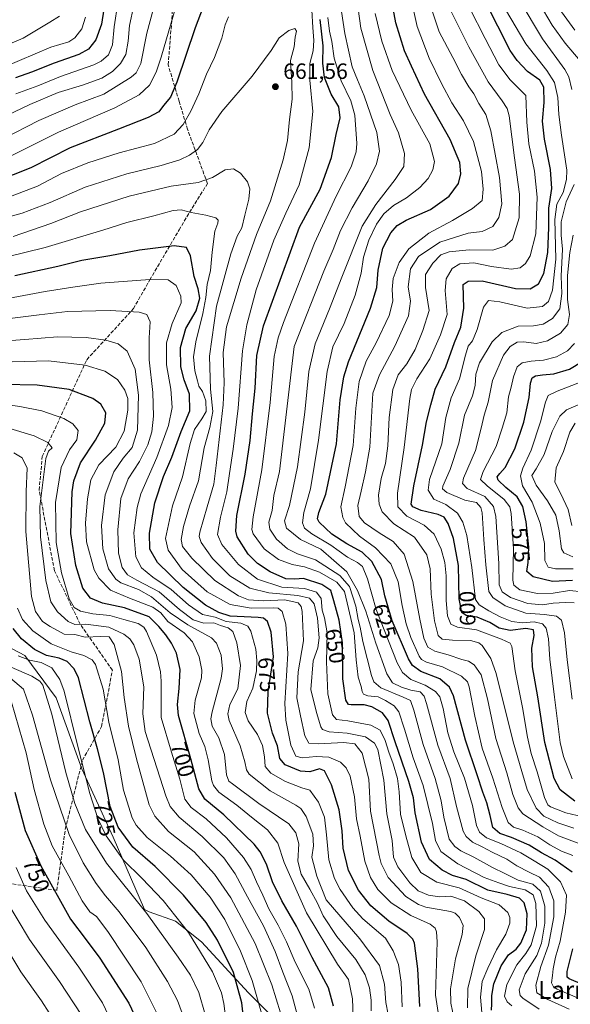
# Model space of a CAD drawing. Units: metres. Extents: x 610002 to 613425, y 4782531 to 4784900.
# Drawn here: x 612794 to 613043, y 4784226 to 4784671 of the extents above; entities that cross this region are included whole.
import ezdxf
from ezdxf.enums import TextEntityAlignment as Align

# ---------------------------------------------------------------- set-up
doc = ezdxf.new("R2010")
doc.units = ezdxf.units.M
doc.header["$MEASUREMENT"] = 0
doc.linetypes.add('DGN Style 3', pattern=[2.307223, 1.648017, -0.659207])
for name, color, linetype, lineweight in [('Arbolado forestal CxS', 92, 'Continuous', 0), ('Curva de nivel maestra', 30, 'Continuous', 30), ('Curva de nivel normal', 30, 'Continuous', 0), ('Pastizal CxS', 92, 'Continuous', 0), ('Provincia CxS', 1, 'Continuous', 0), ('Punto de cota en terreno', 7, 'Continuous', 0), ('Rótulo de curva de nivel directora', 7, 'Continuous', 0), ('Rótulo de punto de cota en terreno', 7, 'Continuous', 0), ('Senda', 7, 'DGN Style 3', 0), ('Texto cartográfico', 7, 'Continuous', 0)]:
    doc.layers.add(name, color=color, linetype=linetype, lineweight=lineweight)
doc.styles.add('Style-Arial', font='txt')

# ---------------------------------------------------------------- blocks, each defined once
blk = doc.blocks.new('*U8')
at = {"layer": 'Arbolado forestal CxS', "color": 92, "linetype": 'Continuous', "lineweight": 0}
blk.add_polyline3d([(612909.2671, 4784219.6089, 718.3382), (612897.4706, 4784231.4115, 723.8023), (612876.2385, 4784254.4251, 729.554), (612864.4434, 4784263.8663, 731.3677), (612852.6477, 4784267.9965, 734.9286), (612850.5569, 4784269.0927, 735.3095), (612836.3007, 4784301.7957, 728.75), (612822.1769, 4784332.6087, 731.7194), (612810.6211, 4784364.7051, 734.1083), (612796.4979, 4784383.9633, 728.5546), (612766.9675, 4784399.3695, 748.7764)], dxfattribs=at)
blk = doc.blocks.new('*U9')
at = {"layer": 'Pastizal CxS', "color": 92, "linetype": 'Continuous', "lineweight": 0}
blk.add_polyline3d([(612766.9675, 4784399.3695, 748.7764), (612796.4979, 4784383.9633, 728.5546), (612810.6211, 4784364.7051, 734.1083), (612822.1769, 4784332.6087, 731.7194), (612836.3007, 4784301.7957, 728.75), (612850.5569, 4784269.0927, 735.3095), (612852.6477, 4784267.9965, 734.9286), (612864.4434, 4784263.8663, 731.3677), (612876.2385, 4784254.4251, 729.554), (612897.4706, 4784231.4115, 723.8023), (612909.2671, 4784219.6089, 718.3382)], dxfattribs=at)
blk = doc.blocks.new('5PATER')
at = {"layer": 'Provincia CxS', "linetype": 'Continuous', "lineweight": 0}
h = blk.add_hatch(color=51, dxfattribs=at)
edge = h.paths.add_edge_path()
edge.add_ellipse((0, 0), major_axis=(-0.11, -0.111), ratio=0.999422, start_angle=0, end_angle=360)

msp = doc.modelspace()

# ---------------------------------------------------------------- linework, layer by layer
at = {"layer": 'Arbolado forestal CxS', "color": 92, "linetype": 'Continuous', "lineweight": 0}
msp.add_polyline3d([(612766.9675, 4784399.3695, 748.7764), (612796.4979, 4784383.9633, 728.5546), (612810.6211, 4784364.7051, 734.1083), (612822.1769, 4784332.6087, 731.7194), (612836.3007, 4784301.7957, 728.75), (612850.5569, 4784269.0927, 735.3095), (612852.6477, 4784267.9965, 734.9286), (612864.4434, 4784263.8663, 731.3677), (612876.2385, 4784254.4251, 729.554), (612897.4706, 4784231.4115, 723.8023), (612909.2671, 4784219.6089, 718.3382)], dxfattribs=at)
at = {"layer": 'Curva de nivel maestra', "color": 30, "linetype": 'Continuous', "lineweight": 30, "flags": 128}
for points, elevation in [([(612882.64, 4784691.8301), (612873.32, 4784667.5401), (612865.05, 4784643.0801), (612862.19, 4784636.2201), (612859.16, 4784632.5501), (612856.99, 4784629.6801), (612852.21, 4784627.0301), (612838.7, 4784621.7701), (612816.92, 4784613.3701), (612799.19, 4784604.3201), (612783.06, 4784598.0401)], 650), ([(613043.54, 4784285.8801), (613035.86, 4784291.4401), (613029.82, 4784294.7001), (613024.26, 4784298.1301), (613016.15, 4784301.6401), (613010.9, 4784303.4901), (613007.8, 4784306.2001), (613006.64, 4784311.5801), (613005.06, 4784317.2501), (613003.21, 4784322.0601), (613000.76, 4784329.9001), (612995.42, 4784345.6201), (612990.08, 4784365.6201), (612988.27, 4784369.5101), (612983.8, 4784373.3301), (612975.26, 4784376.7101), (612971.57, 4784379.3301), (612969.68, 4784382.4301), (612962.35, 4784399.4901), (612959.09, 4784410.9101), (612957.54, 4784418.2501), (612953.1, 4784426.4001), (612948.76, 4784430.6401), (612941.82, 4784434.3401), (612935.16, 4784438.6901), (612929.37, 4784444.2301), (612928.68, 4784445.6301), (612929.27, 4784448.5101), (612932.4, 4784456.8801), (612937.25, 4784479.5701), (612938.8, 4784499.4301), (612940.45, 4784509.7901), (612942.61, 4784516.5701), (612952.58, 4784540.9001), (612955.47, 4784550.2401), (612956.08, 4784558.0801), (612958.14, 4784567.9501), (612961.7, 4784574.9201), (612964.59, 4784578.3101), (612968.72, 4784580.6301), (612979.71, 4784585.5301), (612988.08, 4784591.4501), (612992.3, 4784597.2101), (612993.27, 4784601.6601), (612992.83, 4784606.6701), (612988.53, 4784617.0801), (612976.99, 4784637.6001), (612971.01, 4784650.3001), (612967.88, 4784657.2301), (612964.06, 4784669.8901), (612961.02, 4784686.2001)], 625), ([(613044.86, 4784318.0601), (613038.19, 4784323.1501), (613035.41, 4784328.3201), (613031.22, 4784344.5201), (613028.13, 4784365.2401), (613025.71, 4784378.8301), (613025.44, 4784387.2501), (613026.46, 4784392.9101), (613026.09, 4784395.4201), (613022.7, 4784396.1001), (613015.55, 4784395.1301), (613010.71, 4784396.1801), (613006.37, 4784398.8001), (613000.75, 4784401.1601), (612995.78, 4784401.9901), (612993.76, 4784403.3001), (612992.63, 4784409.5001), (612992.25, 4784424.5901), (612989.97, 4784436.7201), (612987.56, 4784443.5601), (612985.88, 4784446.4201), (612983.12, 4784447.6601), (612975.41, 4784449.4401), (612971.7, 4784451.0401), (612970.85, 4784452.2201), (612972.13, 4784460.5701), (612975.98, 4784478.9001), (612977.9, 4784489.5701), (612979.77, 4784497.2401), (612981.82, 4784504.2901), (612986.64, 4784514.3001), (612990.51, 4784525.3401), (612993.27, 4784532.2501), (612994.66, 4784540.8501), (612994.38, 4784551.5701), (612996.7, 4784553.1201), (613003.04, 4784553.2401), (613018.04, 4784549.7601), (613024.71, 4784549.5601), (613028.4, 4784551.9601), (613030.83, 4784556.6001), (613032.58, 4784566.0101), (613033.11, 4784577.3401), (613033, 4784586.0401), (613034.39, 4784595.0201), (613033.82, 4784603.5701), (613031.09, 4784617.3401), (613030.26, 4784625.4401), (613030.95, 4784633.8001), (613030.8, 4784640.7901), (613028.95, 4784643.9301), (613023.38, 4784647.9301), (613018.71, 4784652.8001), (613015.67, 4784657.3901), (613004.54, 4784679.3101)], 600), ([(612832.08, 4784676.0601), (612831.04, 4784669.2301), (612828.46, 4784662.2301), (612825.28, 4784657.9801), (612820.86, 4784655.5901), (612809.72, 4784651.5801), (612799.48, 4784647.6101), (612792.25, 4784645.0201)], 625), ([(613007.22, 4784223.6001), (613007.34, 4784226.5101), (613007.32, 4784230.2001), (613008.27, 4784235.4801), (613011.59, 4784243.6701), (613014.89, 4784248.5401), (613018.28, 4784251.2001), (613020.46, 4784253.8401), (613022.93, 4784259.8301), (613023.22, 4784267.1001), (613021.89, 4784272.0401), (613019.89, 4784274.1301), (613014.24, 4784275.8901), (613005.5, 4784277.8001), (612995.69, 4784282.5701), (612989.62, 4784284.5001), (612984.92, 4784286.8001), (612979.25, 4784291.6401), (612975.54, 4784299.4601), (612972.67, 4784312.8301), (612971.91, 4784319.4801), (612969.93, 4784326.8901), (612963.75, 4784344.8101), (612960.54, 4784354.5701), (612958.01, 4784357.9201), (612953.18, 4784360.7201), (612949.66, 4784361.5401), (612943.86, 4784361.5501), (612942.66, 4784361.7901), (612941.44, 4784363.7501), (612940.12, 4784373.3801), (612939.93, 4784389.5701), (612938.4, 4784399.8601), (612935.96, 4784408.5701), (612934.63, 4784413.2501), (612930.59, 4784415.9101), (612922.27, 4784418.6801), (612918.44, 4784418.3801), (612914.26, 4784418.5501), (612907.25, 4784421.7101), (612901.53, 4784425.4501), (612897.28, 4784429.7401), (612892.39, 4784437.5801), (612891.68, 4784440.1201), (612892.25, 4784447.1101), (612896.02, 4784465.8701), (612898.29, 4784481.0601), (612899.3, 4784493.1701), (612900.41, 4784504.7701), (612901.21, 4784519.4401), (612904.26, 4784532.8701), (612920.47, 4784577.5701), (612929.9, 4784594.6201), (612934.87, 4784609.0001), (612937.04, 4784619.3501), (612938.86, 4784626.9501), (612938.27, 4784631.9501), (612934.85, 4784637.6801), (612931.82, 4784645.1701), (612931.02, 4784651.7001), (612931.13, 4784659.4601), (612929.89, 4784671.4101)], 650), ([(612974.87, 4784225.2401), (612973.89, 4784242.2301), (612972.44, 4784253.8001), (612971.73, 4784255.6801), (612969.12, 4784258.2101), (612960.88, 4784263.7501), (612952.64, 4784270.7801), (612947.16, 4784277.8001), (612942.68, 4784286.7401), (612940.14, 4784296.8301), (612939.77, 4784304.6301), (612938.43, 4784314.0701), (612934.95, 4784325.4201), (612931.84, 4784331.7801), (612929.49, 4784332.6001), (612925.18, 4784331.3801), (612920.95, 4784331.6101), (612914.07, 4784334.4601), (612911.57, 4784337.3101), (612910.53, 4784343.1201), (612908.32, 4784348.7501), (612906.1, 4784357.8501), (612906.39, 4784367.5701), (612908.71, 4784383.2501), (612907.7, 4784394.4201), (612906.09, 4784399.2201), (612904.27, 4784400.7101), (612901.82, 4784401.1201), (612889.24, 4784401.7201), (612884.02, 4784403.3901), (612878.07, 4784406.6801), (612868.04, 4784414.6801), (612856.45, 4784425.9301), (612852.96, 4784431.9101), (612852.82, 4784439.2501), (612855.11, 4784452.9201), (612859.14, 4784464.7401), (612862.87, 4784473.6101), (612867.11, 4784485.1301), (612870.99, 4784494.5101), (612870.84, 4784502.0201), (612868.36, 4784508.5501), (612866.84, 4784514.4101), (612866.81, 4784523.0401), (612869.23, 4784531.6501), (612873.9, 4784539.7501), (612875.56, 4784545.3901), (612874.72, 4784549.7001), (612872.98, 4784555.1601), (612871.35, 4784564.5301), (612869.41, 4784568.2701), (612863.86, 4784569.0201), (612848.18, 4784567.1601), (612834.87, 4784564.4801), (612822.18, 4784562.3701), (612811.39, 4784559.7001), (612791.98, 4784555.5001)], 675), ([(613043.76, 4784417.7601), (613034.71, 4784417.3001), (613026.02, 4784419.4301), (613023.15, 4784421.8301), (613023.78, 4784425.8901), (613024.05, 4784432.9301), (613022.85, 4784444.3301), (613021.31, 4784451.2601), (613018.72, 4784455.6401), (613013.59, 4784459.8401), (613010.21, 4784463.1201), (613009.8, 4784464.6201), (613010.9, 4784466.1701), (613013.4, 4784468.8801), (613017.76, 4784477.3501), (613021.83, 4784489.4201), (613024.25, 4784500.5801), (613024.84, 4784507.0601), (613025.6, 4784509.4101), (613027.08, 4784510.3301), (613030.28, 4784510.8101), (613035.27, 4784511.1801), (613042.38, 4784513.3401), (613048.07, 4784516.8301)], 575), ([(612935.8, 4784225.3401), (612933.66, 4784233.6801), (612926.24, 4784247.4001), (612919.09, 4784261.5901), (612912.46, 4784273.0101), (612908.31, 4784281.5901), (612905.55, 4784289.5201), (612902.75, 4784295.0801), (612899.96, 4784298.6501), (612886.34, 4784311.8501), (612877.8, 4784318.9101), (612875.04, 4784323.5801), (612871.36, 4784337.1401), (612865.83, 4784356.7801), (612865.37, 4784361.7401), (612866.13, 4784368.9401), (612866.57, 4784377.5301), (612864.91, 4784384.9101), (612862.76, 4784389.5301), (612860.2, 4784393.2801), (612856.96, 4784397.0701), (612852.6, 4784401.3601), (612841.54, 4784405.4001), (612831.49, 4784407.5001), (612826.06, 4784409.8101), (612822.66, 4784414.3901), (612819.46, 4784424.5801), (612817.26, 4784439.0201), (612817.78, 4784457.8401), (612818.62, 4784462.9101), (612821.55, 4784470.9601), (612828.4, 4784481.1701), (612832.54, 4784488.9001), (612833.01, 4784493.6301), (612830.83, 4784497.5601), (612827.14, 4784499.9901), (612822.8, 4784501.7401), (612816.56, 4784504.1001), (612802.1, 4784506.1201), (612786.57, 4784506.3601)], 700), ([(612895.94, 4784213.1401), (612894.48, 4784226.8401), (612890.66, 4784240.6001), (612883.44, 4784255.2601), (612878.4, 4784263.2601), (612868.14, 4784275.5901), (612855.27, 4784288.4801), (612845.22, 4784297.3201), (612838.56, 4784306.2301), (612835.02, 4784315.6101), (612831.94, 4784330.9301), (612829.36, 4784341.6801), (612825.89, 4784353.9401), (612820.65, 4784373.8401), (612818.78, 4784377.8401), (612815.52, 4784381.2401), (612811.96, 4784382.7101), (612806.26, 4784383.8501), (612800.83, 4784386.5501), (612794.9, 4784391.3801), (612791.18, 4784396.1101)], 725), ([(612792, 4784322.1801), (612796.65, 4784304.8401), (612803.68, 4784288.8701), (612817.17, 4784264.7001), (612824.24, 4784255.4401), (612830.41, 4784247.1001), (612843.4, 4784226.8101), (612849.14, 4784214.5901)], 750), ([(613048.23, 4784235.1101), (613042.24, 4784237.7801), (613041.35, 4784238.5401), (613041.3, 4784241.0101), (613043.94, 4784251.2601)], 625)]:
    msp.add_lwpolyline(points, dxfattribs=dict(at, elevation=elevation))
at = {"layer": 'Curva de nivel normal', "color": 30, "linetype": 'Continuous', "lineweight": 0, "flags": 128}
for points, elevation in [([(612867.86, 4784688.09), (612858.09, 4784654.42), (612855.79, 4784647.61), (612852.72, 4784641.64), (612848.05, 4784637.26), (612837.05, 4784631.44), (612811.72, 4784620.42), (612789.06, 4784609.18)], 645), ([(613042.19, 4784224.07), (613032.57, 4784228.41), (613027.69, 4784231.42), (613027.15, 4784234.92), (613029.44, 4784243.26), (613032.87, 4784252.92), (613035.32, 4784265.76), (613035.36, 4784272.94), (613033.03, 4784279.2), (613028.81, 4784283.7), (613024.18, 4784285.93), (613018.62, 4784288.86), (613014.04, 4784291.85), (613007.45, 4784295.02), (613002.92, 4784297.43), (612998.66, 4784299.48), (612995.71, 4784302.11), (612994.38, 4784304.42), (612991.38, 4784315.57), (612988.54, 4784328.3), (612982.97, 4784343.43), (612977.87, 4784362.26), (612976.81, 4784365.45), (612974.96, 4784367.4), (612970.81, 4784368.16), (612966.49, 4784369.54), (612962.55, 4784371.46), (612959.92, 4784375.54), (612954.97, 4784389.4), (612950.47, 4784404), (612946.73, 4784413.25), (612941.87, 4784421.73), (612930.06, 4784431.9), (612920.89, 4784436.3), (612914.69, 4784441.52), (612913.72, 4784444.76), (612915.92, 4784451.67), (612919.6, 4784469.24), (612922.87, 4784493.9), (612924.74, 4784512.22), (612927.62, 4784524.83), (612933.98, 4784540.55), (612939.56, 4784554.93), (612948.72, 4784577.94), (612955.01, 4784587.81), (612963.72, 4784599.07), (612967.6, 4784604.89), (612967.95, 4784610.73), (612965.22, 4784620.11), (612961.42, 4784628.41), (612953.58, 4784648.3), (612948.23, 4784667.4), (612945.25, 4784689.42)], 635), ([(612857.07, 4784685.94), (612851.59, 4784665.25), (612848.78, 4784651.46), (612846.78, 4784647.29), (612844.54, 4784645.35), (612832.18, 4784637.59), (612819.18, 4784632.81), (612802.73, 4784625.77), (612786.41, 4784617.35)], 640), ([(613043.94, 4784293.44), (613038.8, 4784295.48), (613033.5, 4784298.38), (613028.16, 4784301.9), (613021.38, 4784304.97), (613017.06, 4784306.35), (613014.72, 4784308.36), (613012, 4784315.12), (613007.78, 4784328.4), (613003.03, 4784341.97), (612999.6, 4784356.48), (612997.16, 4784369.7), (612996.39, 4784371.97), (612993.66, 4784374.49), (612985.1, 4784378.7), (612977.78, 4784380.84), (612975.51, 4784382.12), (612974.56, 4784383.65), (612970.8, 4784392), (612968.73, 4784398.26), (612966.91, 4784406.44), (612965.05, 4784417.17), (612961.8, 4784425.3), (612954.87, 4784432.56), (612947.58, 4784437.84), (612941.23, 4784443.87), (612940.01, 4784446.24), (612939.16, 4784451.08), (612941.12, 4784460.2), (612944.66, 4784478.75), (612945.96, 4784495.7), (612947.51, 4784507.7), (612950.67, 4784516.9), (612955.09, 4784525.22), (612960.94, 4784537.6), (612962.63, 4784544.02), (612962.29, 4784549.26), (612962.79, 4784554.35), (612965.43, 4784561.59), (612969.86, 4784567.64), (612978.84, 4784574.84), (612989.64, 4784580.5), (612998.67, 4784585.92), (613003, 4784589.57), (613003.37, 4784594.72), (613002.64, 4784602.74), (612999.02, 4784616.21), (612994.48, 4784625.52), (612989.26, 4784633.75), (612984.57, 4784642.38), (612979, 4784653.92), (612973.55, 4784668.23), (612969.89, 4784685.2)], 620), ([(612838.43, 4784678.94), (612836.82, 4784668), (612836.11, 4784659.96), (612834.23, 4784655.46), (612830.94, 4784652.5), (612827.69, 4784650.83), (612812.63, 4784645.56), (612802.4, 4784641.44), (612792.4, 4784637.78)], 630), ([(613028.65, 4784224), (613021.3, 4784229), (613020.1, 4784230.22), (613019.66, 4784232.81), (613022.46, 4784239.95), (613027.72, 4784248.32), (613029.83, 4784253.89), (613031.2, 4784262.91), (613031.23, 4784270.65), (613029.33, 4784277.39), (613025.86, 4784280.46), (613019.23, 4784282.29), (613013.23, 4784285.42), (613007.69, 4784288.12), (612999.15, 4784292.67), (612993.32, 4784295.54), (612990.62, 4784297.49), (612988.04, 4784300.91), (612985.61, 4784310.81), (612984.41, 4784318.26), (612981.68, 4784328.22), (612976.39, 4784343.59), (612972.05, 4784359.25), (612970.62, 4784363.48), (612967.26, 4784365.13), (612957.24, 4784369.28), (612954.02, 4784371.99), (612953.01, 4784374.9), (612949.13, 4784390.17), (612947.87, 4784396.73), (612947.01, 4784400.2), (612945.92, 4784406.26), (612943.01, 4784415.03), (612938.72, 4784420.1), (612927.75, 4784427.18), (612919.62, 4784429.86), (612915.08, 4784432.08), (612910.08, 4784436.49), (612907.09, 4784441.06), (612906.68, 4784444.21), (612908.12, 4784449.44), (612908.96, 4784456.2), (612911.45, 4784467.06), (612918.02, 4784523.57), (612931.42, 4784557.6), (612935.63, 4784567.37), (612939.06, 4784576.02), (612944.24, 4784586.27), (612951.45, 4784598.38), (612955.25, 4784606.16), (612956.65, 4784611.85), (612955.38, 4784620.3), (612949.71, 4784636.85), (612946.7, 4784644.11), (612944.27, 4784649.91), (612940.91, 4784665.08), (612938.71, 4784679.98)], 640), ([(613047.06, 4784298.69), (613037.5, 4784302.41), (613030.34, 4784306.42), (613021.29, 4784312.31), (613019.21, 4784315.04), (613016.77, 4784321.1), (613014.04, 4784330.91), (613009.13, 4784346.33), (613005.39, 4784364.37), (613002.55, 4784375.2), (612999.39, 4784379.7), (612996.8, 4784381.33), (612993.83, 4784382.04), (612987.59, 4784384.13), (612981.6, 4784385.8), (612978.51, 4784387.71), (612976.6, 4784391.8), (612974.78, 4784400.31), (612971.74, 4784417.28), (612967.82, 4784429.65), (612962.78, 4784435.36), (612956.43, 4784439.29), (612949.82, 4784443.82), (612947.38, 4784446.79), (612946.84, 4784451.68), (612948.32, 4784458.14), (612950.27, 4784466.85), (612952.25, 4784478.11), (612953.58, 4784502.43), (612956.58, 4784510.74), (612963.56, 4784523.67), (612969.74, 4784537.4), (612970.58, 4784544.02), (612969.6, 4784550.54), (612970.54, 4784558.64), (612974.3, 4784564.18), (612983.8, 4784570.69), (612996.71, 4784574.77), (613002.99, 4784575.59), (613007.8, 4784577.81), (613010.5, 4784581.86), (613011.79, 4784588.05), (613010.82, 4784599.88), (613006.88, 4784621.12), (613004.6, 4784628.49), (613001.44, 4784633.38), (612999.24, 4784637.7), (612997.02, 4784640.87), (612993.64, 4784646.48), (612989.74, 4784654.18), (612983.58, 4784665.85), (612978.77, 4784680.44)], 615), ([(613043.5, 4784639.79), (613042.07, 4784645.52), (613040.34, 4784648.72), (613030.24, 4784662.56), (613019.7, 4784680.4)], 590), ([(612845.76, 4784677.7), (612843.7, 4784668.63), (612843.16, 4784661.58), (612842.03, 4784655.55), (612839.7, 4784651.48), (612835.99, 4784647.81), (612831.26, 4784644.89), (612822.52, 4784641.69), (612811.58, 4784638.37), (612798.69, 4784632.99), (612785.09, 4784626.54)], 635), ([(613002.86, 4784222.48), (613002.23, 4784229.51), (613003.02, 4784236.6), (613005.54, 4784242.51), (613009.37, 4784250.92), (613013.7, 4784257.95), (613015.47, 4784262.94), (613015.42, 4784265.42), (613014.49, 4784267.69), (613010.66, 4784271.22), (613002.45, 4784274.4), (612992.62, 4784278.85), (612982.52, 4784281.4), (612975.24, 4784285.78), (612971.21, 4784292.62), (612968.56, 4784302.43), (612966.08, 4784312.11), (612965.53, 4784322.25), (612964.7, 4784328.25), (612962.74, 4784334.99), (612960.84, 4784340.21), (612959.24, 4784345.54), (612956.85, 4784350.21), (612952.72, 4784352.36), (612942.39, 4784354.32), (612937.21, 4784354.89), (612935.37, 4784357.13), (612933.25, 4784366.62), (612932.68, 4784381.09), (612932.97, 4784394.2), (612931.82, 4784400.91), (612930.69, 4784404.39), (612930.34, 4784409.64), (612928.22, 4784412.46), (612922.71, 4784414.13), (612912.55, 4784414.82), (612901.48, 4784418.34), (612892.98, 4784425.03), (612885.36, 4784434.01), (612883.41, 4784438.58), (612884.77, 4784446.49), (612887.62, 4784457.89), (612888.86, 4784466.15), (612890.58, 4784477.12), (612892.81, 4784495.66), (612894.74, 4784521.58), (612896.65, 4784533.42), (612900.99, 4784549.24), (612908.96, 4784571.57), (612914.33, 4784583.9), (612920.27, 4784596.57), (612924.88, 4784613.3), (612926.45, 4784629.85), (612925.1, 4784643.96), (612925.09, 4784651.54), (612926.68, 4784657.22), (612926.99, 4784661.89), (612926.45, 4784667.83), (612926.01, 4784675.59)], 655), ([(613047.14, 4784228.76), (613036.79, 4784233.14), (613035.11, 4784234.15), (613034.3, 4784235.93), (613034.76, 4784239.26), (613034.96, 4784242.27), (613036.07, 4784247.49), (613038.21, 4784254.83), (613040.65, 4784267.82), (613040.99, 4784275.59), (613038.31, 4784281.61), (613032.65, 4784287.24), (613026.46, 4784291.02), (613020.42, 4784294.63), (613011.4, 4784298.93), (613004.89, 4784301.42), (613001.76, 4784303.99), (613000.42, 4784307.03), (612998.57, 4784316.04), (612995.05, 4784328.44), (612990.13, 4784340.38), (612987.4, 4784348.91), (612985.29, 4784359.91), (612983.84, 4784365.2), (612981.87, 4784367.55), (612977.21, 4784370.41), (612970.76, 4784373.1), (612966.99, 4784376.24), (612964.55, 4784380.59), (612955.05, 4784404.61), (612951.2, 4784418.52), (612948.88, 4784424.05), (612946.62, 4784425.98), (612942.18, 4784428.3), (612934.64, 4784433.83), (612926.01, 4784438.94), (612922.69, 4784441.43), (612921.79, 4784443.88), (612922.52, 4784448.58), (612925.5, 4784459.27), (612929.12, 4784481.17), (612932.92, 4784512.2), (612935.52, 4784523.4), (612940.64, 4784534), (612945.67, 4784546.84), (612948.33, 4784556.68), (612949.37, 4784564.01), (612951.76, 4784571.61), (612955.21, 4784578.9), (612958.51, 4784583.55), (612962.97, 4784587.27), (612968.82, 4784590.72), (612974.81, 4784595.36), (612978.6, 4784599.57), (612980.76, 4784603.4), (612981.44, 4784607.24), (612979.32, 4784615.22), (612970.86, 4784630.43), (612962.33, 4784648.27), (612957.68, 4784661.55), (612954.72, 4784674.03)], 630), ([(613044.29, 4784305.81), (613037.2, 4784308.2), (613030.75, 4784311.32), (613027.35, 4784314.91), (613023.34, 4784323.25), (613020.88, 4784331.48), (613017.04, 4784344.85), (613009.26, 4784375.8), (613006.87, 4784382.49), (613003.04, 4784388.48), (613001.44, 4784389.68), (612997.71, 4784390.62), (612989.64, 4784390.77), (612984.86, 4784391.24), (612983.07, 4784392.94), (612981.46, 4784399.53), (612979.87, 4784411.55), (612979.5, 4784423.04), (612977.98, 4784429.4), (612972.45, 4784437.32), (612963.12, 4784443.44), (612957.82, 4784448.8), (612956.4, 4784452.3), (612956.12, 4784456.32), (612957.44, 4784463.97), (612959.29, 4784470.64), (612960.44, 4784478.62), (612960.99, 4784491.52), (612962.65, 4784504.09), (612965.1, 4784510.7), (612968.95, 4784515.77), (612972.67, 4784522.14), (612976.23, 4784530.76), (612979.02, 4784539.85), (612977.44, 4784550.21), (612977.41, 4784556.08), (612980.71, 4784561.29), (612984.38, 4784565.03), (612988.06, 4784566.42), (612997.13, 4784567.27), (613007.73, 4784567.06), (613013.27, 4784568.91), (613016.71, 4784571.98), (613019.74, 4784581.7), (613019.88, 4784592.4), (613017.51, 4784608.86), (613015.1, 4784627.9), (613014.26, 4784631.18), (613011.93, 4784634.56), (613005.65, 4784643.23), (612996.98, 4784659.09), (612988.78, 4784675.36)], 610), ([(613048.38, 4784310.92), (613040.71, 4784312.7), (613033.84, 4784315.44), (613032.63, 4784316.32), (613031.07, 4784319.76), (613027.88, 4784331.28), (613025.11, 4784339.53), (613023.37, 4784346.94), (613021.17, 4784360.34), (613017.9, 4784376.96), (613016.38, 4784387.91), (613015.55, 4784389.45), (613011.76, 4784391.29), (613000.38, 4784395.42), (612991.84, 4784396.72), (612988.76, 4784398.06), (612987.3, 4784401.88), (612986.68, 4784408.8), (612986.68, 4784419.88), (612986.12, 4784425.92), (612984.47, 4784431.96), (612981.37, 4784438.77), (612976.73, 4784442.81), (612968.9, 4784446.81), (612964.93, 4784451.09), (612964.72, 4784457.24), (612967.77, 4784477.9), (612970.26, 4784500.02), (612971.08, 4784504.1), (612973.47, 4784509.02), (612979.36, 4784518.02), (612984.15, 4784528.81), (612987.12, 4784538.06), (612986.32, 4784548.94), (612986.65, 4784554.1), (612989.36, 4784558.83), (612992.93, 4784561), (612999.18, 4784561.38), (613007.18, 4784559.71), (613016.02, 4784558.54), (613020.08, 4784559.18), (613022.57, 4784561.06), (613024.69, 4784564.62), (613027.18, 4784574.42), (613027.8, 4784590.99), (613026.6, 4784602.79), (613024, 4784615.18), (613023.11, 4784624.99), (613022.71, 4784637.06), (613015.55, 4784644.07), (613010.44, 4784650.85), (613004.35, 4784662.8), (612997.3, 4784676.7)], 605), ([(613043.63, 4784328.14), (613039.74, 4784338.18), (613038.14, 4784344.61), (613035.65, 4784365.06), (613033.52, 4784382.18), (613032.89, 4784391.43), (613031.92, 4784396.24), (613030.25, 4784398.24), (613026.39, 4784399.15), (613021.05, 4784398.61), (613016.38, 4784399.33), (613011.04, 4784401.39), (613006, 4784404.05), (613001.63, 4784406.76), (612999.94, 4784409.2), (612998.26, 4784423.74), (612996.1, 4784438.07), (612994.2, 4784444.16), (612991.78, 4784448.27), (612986.56, 4784452.11), (612981.15, 4784454.62), (612978.59, 4784458.59), (612979.2, 4784463.47), (612984.69, 4784479.57), (612986.53, 4784491.53), (612988.99, 4784500.39), (612992.78, 4784508.93), (612995.38, 4784519.63), (612996.7, 4784523.65), (612998.63, 4784526.18), (613000.77, 4784531.18), (613003.62, 4784541.36), (613005.85, 4784544.35), (613010.91, 4784543.79), (613023.26, 4784540.94), (613030.19, 4784541.62), (613032.89, 4784543.86), (613034.78, 4784549.04), (613036.28, 4784562.97), (613035.77, 4784581.02), (613036.63, 4784587.83), (613039.48, 4784593.18), (613041.03, 4784599.09), (613041.15, 4784603.32), (613038.83, 4784619.1), (613037.55, 4784628.4), (613037.09, 4784636.1), (613035.69, 4784642.85), (613032.24, 4784648.3), (613022.66, 4784660.41), (613013.5, 4784675.89)], 595), ([(613047.28, 4784652.62), (613040.43, 4784660.65), (613034.56, 4784668.74), (613030.65, 4784675.5)], 585), ([(613044.88, 4784666.56), (613037.65, 4784676.5)], 580), ([(612812.15, 4784672.91), (612807.73, 4784670.19), (612795.7, 4784662.97), (612771.6, 4784652.82)], 615), ([(612823.85, 4784672.37), (612822.26, 4784667.16), (612819.05, 4784663.13), (612816.27, 4784661.3), (612808.26, 4784658.85), (612786.96, 4784649.77)], 620), ([(612888.37, 4784672.56), (612886.86, 4784668.89), (612885.41, 4784662.89), (612882.19, 4784654.17), (612878.46, 4784646.65), (612875, 4784637.83), (612871.44, 4784629.89), (612867.9, 4784623.89), (612863.83, 4784619.52), (612854.96, 4784615.33), (612839.11, 4784611.09), (612824.98, 4784606.58), (612813.06, 4784601.69), (612802.23, 4784596.11), (612787.58, 4784590.5)], 655), ([(613016.4, 4784225.59), (613014.28, 4784227.36), (613013.08, 4784229.88), (613014.12, 4784235.24), (613018.55, 4784244.06), (613022.68, 4784249.26), (613025.06, 4784253.16), (613027.52, 4784261.76), (613027.14, 4784271.86), (613025.94, 4784275.68), (613022.32, 4784277.92), (613015.32, 4784279.48), (613010.47, 4784281.15), (613003.92, 4784283.49), (612991.97, 4784289.72), (612984.36, 4784295.34), (612981.84, 4784300.26), (612980.5, 4784307.88), (612978.37, 4784316.58), (612976.32, 4784325.07), (612971.76, 4784337.64), (612967.95, 4784350.58), (612965.33, 4784358.45), (612963.27, 4784361.09), (612959.26, 4784363.52), (612956.03, 4784365.28), (612951.34, 4784365.7), (612949.46, 4784366.35), (612948.86, 4784367.68), (612948.38, 4784369.87), (612947.03, 4784374.1), (612946.05, 4784381.88), (612945.19, 4784394.14), (612942.56, 4784405.13), (612940.88, 4784412.83), (612937.4, 4784417.1), (612929.56, 4784421.56), (612922.72, 4784424.04), (612917.21, 4784424.96), (612911.01, 4784427.32), (612904.6, 4784432.08), (612899.61, 4784438.89), (612898.97, 4784440.82), (612899.54, 4784446.58), (612903.56, 4784467.75), (612907.31, 4784498.27), (612909.09, 4784519.04), (612910.86, 4784527.42), (612913.34, 4784534.42), (612927.26, 4784570.26), (612937, 4784591.5), (612943.83, 4784604.78), (612946.04, 4784611.53), (612946.39, 4784615.26), (612945.54, 4784628.1), (612943.67, 4784634.68), (612939.29, 4784643.72), (612936.13, 4784653.94), (612935.08, 4784661.38), (612934.01, 4784666.03), (612933.3, 4784672.27)], 645), ([(612996.42, 4784224.58), (612996.55, 4784233.37), (613000.1, 4784248.07), (613004.07, 4784260.04), (613004.04, 4784264.91), (613001.44, 4784268.19), (612995, 4784272.99), (612988.86, 4784275.09), (612983.64, 4784274.8), (612978.69, 4784275.52), (612974.07, 4784277.59), (612970.28, 4784281.14), (612964.87, 4784288.33), (612963, 4784292.68), (612962.26, 4784300.27), (612959.94, 4784312.25), (612958.51, 4784327.57), (612955.92, 4784341.45), (612954.4, 4784344.2), (612950.28, 4784347.14), (612942.04, 4784348.83), (612933.82, 4784349.4), (612930.95, 4784350.48), (612930.14, 4784351.62), (612928.18, 4784358.1), (612925.64, 4784368.52), (612926.62, 4784381.42), (612928.74, 4784387.36), (612929.4, 4784391.86), (612928.57, 4784400.76), (612927.12, 4784407.31), (612924.98, 4784409.84), (612919.78, 4784411.05), (612906.64, 4784412.16), (612898.06, 4784414.35), (612889.08, 4784419.97), (612881.14, 4784427.77), (612876.04, 4784434.93), (612875.15, 4784437.66), (612875.46, 4784439.66), (612878.77, 4784451.14), (612881.75, 4784461.35), (612882.85, 4784469.7), (612885.99, 4784497.24), (612886.42, 4784507.07), (612886, 4784520.84), (612887.6, 4784532.5), (612894.22, 4784554.51), (612901.14, 4784574.24), (612907.33, 4784589.48), (612913.16, 4784607.88), (612915.05, 4784616.64), (612915.94, 4784626.24), (612917.17, 4784635.4), (612917, 4784642.95), (612916.79, 4784647.94), (612916.4, 4784652.9), (612918.16, 4784659.05), (612918.58, 4784663.36), (612919.2, 4784666.11), (612918.42, 4784667.26), (612915.66, 4784666.44), (612911.29, 4784663.04), (612907.72, 4784657.39), (612899.13, 4784645.69), (612885.48, 4784629.8), (612879.66, 4784621.47), (612876.85, 4784615.73), (612874.39, 4784612.57), (612870.8, 4784610), (612866.49, 4784607.92), (612858.06, 4784605.4), (612842.58, 4784601.64), (612823.71, 4784595.62), (612807.88, 4784588.65), (612795.23, 4784583.8), (612776.58, 4784578.77)], 660), ([(612990.32, 4784219.55), (612988.79, 4784226.7), (612988.73, 4784233.28), (612990.93, 4784246.83), (612993.92, 4784257.81), (612994.35, 4784261.9), (612992.8, 4784265.4), (612990.83, 4784267.42), (612988.71, 4784268.18), (612977.61, 4784270.18), (612974.25, 4784271.35), (612968.52, 4784275.03), (612960.59, 4784283.56), (612957.37, 4784289.9), (612956.45, 4784293.44), (612952.61, 4784313.47), (612951.78, 4784327.94), (612948.82, 4784339.78), (612945.47, 4784343.9), (612940.49, 4784344.61), (612929.07, 4784343.92), (612924.77, 4784344.32), (612922.94, 4784347.51), (612920.95, 4784356.64), (612919.3, 4784364.78), (612919.95, 4784376.48), (612922.26, 4784390.45), (612921.65, 4784403.84), (612921.26, 4784406.04), (612919.86, 4784407.72), (612913.84, 4784409.03), (612904.24, 4784408.66), (612897.52, 4784409), (612892.97, 4784410.8), (612882.32, 4784417.86), (612871.81, 4784427.9), (612867.74, 4784433.2), (612867.1, 4784436.33), (612868.16, 4784442.24), (612870.9, 4784451.46), (612874.87, 4784462.88), (612877.52, 4784477.83), (612880.08, 4784486.95), (612881.37, 4784494.16), (612880.24, 4784504.24), (612879.8, 4784519.14), (612883.06, 4784541.86), (612889.45, 4784565.48), (612892.38, 4784573.46), (612894.44, 4784577.25), (612895.79, 4784582.86), (612897.68, 4784590.2), (612898.09, 4784594.8), (612897, 4784597.98), (612893.8, 4784601.94), (612890.66, 4784603.86), (612886.9, 4784603.47), (612881.16, 4784600.02), (612874.73, 4784597.74), (612862.62, 4784596.02), (612843.56, 4784591.46), (612821.62, 4784584.5), (612808.15, 4784579.12), (612791.16, 4784573.28)], 665), ([(613043.61, 4784364.17), (613041.32, 4784381.86), (613040.18, 4784394.21), (613038.74, 4784399.92), (613036.58, 4784401.61), (613031.19, 4784402.43), (613022.62, 4784403), (613013.29, 4784406.28), (613007.86, 4784410.06), (613006.05, 4784412.89), (613004.59, 4784424.89), (613003.65, 4784436.34), (613002.9, 4784448.31), (613002.33, 4784450.76), (613000.46, 4784453), (612995.17, 4784454.04), (612986.99, 4784457.52), (612985.05, 4784459.25), (612985.27, 4784460.46), (612988.52, 4784468.02), (612992.4, 4784479.82), (612994.98, 4784492.48), (612998.57, 4784501.22), (612999.86, 4784505.99), (613000.08, 4784511.06), (613001.84, 4784516.18), (613007.42, 4784525.73), (613011.79, 4784529.94), (613019.3, 4784532.74), (613026.14, 4784532.85), (613030.51, 4784533.6), (613034.66, 4784536.17), (613038.11, 4784540.58), (613038.91, 4784547.55), (613038.67, 4784555.3), (613039.2, 4784567.57), (613038.57, 4784573.82), (613038.66, 4784579.88), (613040.96, 4784588.88), (613044.56, 4784596.81)], 590), ([(612983.7, 4784218.58), (612981.96, 4784230.36), (612982.69, 4784254.44), (612982.32, 4784258.99), (612981.71, 4784260.7), (612979.52, 4784262.48), (612970.81, 4784266.32), (612961.9, 4784272.15), (612955.89, 4784278.09), (612952.48, 4784283.48), (612950.01, 4784290.86), (612947.9, 4784302.25), (612946.2, 4784310.12), (612945.36, 4784320.04), (612943.37, 4784329.28), (612941.51, 4784333.18), (612939.02, 4784335.75), (612933.7, 4784337.93), (612928.05, 4784338.28), (612921.72, 4784337.7), (612918.78, 4784338.43), (612916.59, 4784343.3), (612914.36, 4784354.69), (612913.81, 4784362.22), (612915.24, 4784384.82), (612914.32, 4784398.01), (612912.64, 4784403.84), (612910.85, 4784405.23), (612908.93, 4784405.42), (612898.67, 4784405.23), (612889.12, 4784406.98), (612878.83, 4784412.69), (612867.53, 4784422.73), (612861.18, 4784431.46), (612859.94, 4784436.8), (612863.17, 4784451.58), (612867.7, 4784464.69), (612871.06, 4784479.71), (612873.14, 4784486.02), (612876.33, 4784490.91), (612878.36, 4784494.23), (612878.22, 4784499.07), (612876.63, 4784503.16), (612875.01, 4784505.56), (612874.4, 4784507.98), (612873.3, 4784512.49), (612872.68, 4784518.82), (612873.66, 4784525.66), (612876.91, 4784538.44), (612878.23, 4784545.7), (612878.74, 4784551.57), (612880.36, 4784557.9), (612881.03, 4784566.18), (612882.34, 4784575.66), (612883.64, 4784579.38), (612883.84, 4784580.74), (612882.66, 4784581.7), (612878.21, 4784582.97), (612871.62, 4784584.06), (612867.1, 4784585.28), (612863.52, 4784585.03), (612854.77, 4784582.6), (612842.55, 4784579.63), (612831.64, 4784576.09), (612805.71, 4784568.37), (612787.83, 4784563.91)], 670), ([(613044.44, 4784407.68), (613040.43, 4784407.81), (613035.1, 4784407.51), (613030.28, 4784406.79), (613023.58, 4784407.39), (613015.77, 4784410.1), (613012.02, 4784412.67), (613010.62, 4784415.82), (613010.54, 4784425.41), (613009.2, 4784446.74), (613008.04, 4784451.27), (613004.2, 4784455.72), (612996.25, 4784459.45), (612994.07, 4784461.71), (612994.55, 4784464), (612999.97, 4784476.54), (613002.46, 4784486.58), (613003.93, 4784492.58), (613005.73, 4784498.42), (613007.68, 4784508.24), (613012.65, 4784519.57), (613015.62, 4784523.62), (613018.75, 4784525.51), (613021.86, 4784525.72), (613027.32, 4784524.95), (613032.5, 4784526.06), (613038.35, 4784529.57), (613041.64, 4784533.57), (613042.35, 4784537.98), (613041.43, 4784544.87), (613041.43, 4784555.61), (613042.56, 4784566.1), (613044.08, 4784573.87)], 585), ([(612966.89, 4784225.09), (612966.33, 4784236.2), (612965.24, 4784244.28), (612962.81, 4784250.35), (612959.3, 4784256.17), (612949.12, 4784264.87), (612944.51, 4784269.84), (612938.79, 4784278.11), (612936.24, 4784283.15), (612933.68, 4784291.6), (612932.72, 4784302.86), (612931.72, 4784310.78), (612929.13, 4784317.59), (612925.16, 4784323.08), (612921.48, 4784324.14), (612914.14, 4784326.92), (612907.56, 4784330.75), (612905, 4784333.78), (612904.69, 4784338.02), (612903.76, 4784343.28), (612901.48, 4784348.21), (612897.29, 4784354.43), (612895.92, 4784358.16), (612896.78, 4784363.05), (612899.36, 4784369.14), (612901.04, 4784376.89), (612901.25, 4784381.68), (612900.78, 4784386.68), (612898.55, 4784394.92), (612897.24, 4784397.08), (612894.02, 4784398.5), (612887.39, 4784399.33), (612882.39, 4784401.25), (612876.72, 4784402.4), (612870.39, 4784406.8), (612862.52, 4784413.68), (612854.25, 4784419.3), (612849.17, 4784423.46), (612846.67, 4784428.5), (612845.66, 4784439.33), (612847.16, 4784450.82), (612848.8, 4784456.9), (612856.03, 4784473.46), (612861.38, 4784487.88), (612863.01, 4784495.93), (612862.44, 4784504.35), (612860.39, 4784515.26), (612860.46, 4784525.24), (612863, 4784533.9), (612867.03, 4784543.35), (612866.92, 4784546.35), (612864.8, 4784551.09), (612861.12, 4784553.74), (612852.99, 4784553.84), (612830.86, 4784552.16), (612818.15, 4784550.36), (612805.73, 4784548.44), (612788.73, 4784545.19)], 680), ([(612960.48, 4784221.68), (612959.54, 4784226.99), (612958.88, 4784235.36), (612956.56, 4784243.76), (612947.76, 4784255.76), (612932.52, 4784273.39), (612928.27, 4784284.22), (612926.11, 4784292.79), (612926.8, 4784297.85), (612926.53, 4784303.06), (612923.55, 4784311.11), (612921.04, 4784314.69), (612918.82, 4784316.29), (612907.27, 4784322.76), (612897.78, 4784330.25), (612896.5, 4784332.26), (612895.77, 4784335.81), (612893.72, 4784343.04), (612888.68, 4784354.57), (612888.11, 4784357.46), (612889.11, 4784361.74), (612892.64, 4784368.86), (612893.82, 4784379.35), (612892.14, 4784389.67), (612890.36, 4784394.71), (612888.28, 4784396.44), (612884.8, 4784397.49), (612881.74, 4784398.6), (612877.24, 4784398.44), (612872.47, 4784400), (612866.29, 4784404.69), (612857.06, 4784412.74), (612847.06, 4784417.88), (612842.77, 4784420.3), (612840.37, 4784423.65), (612838.8, 4784430.11), (612838.41, 4784440.71), (612839.84, 4784454.83), (612843.1, 4784463.72), (612848.3, 4784471.59), (612852, 4784479.11), (612853.8, 4784485.05), (612854.59, 4784492.11), (612854.24, 4784502.82), (612852.66, 4784517.57), (612852.6, 4784527.49), (612853.04, 4784534.7), (612851.62, 4784538), (612848.1, 4784539.03), (612834.94, 4784539.77), (612815.7, 4784539.4), (612802.89, 4784537.84), (612777.38, 4784534.75)], 685), ([(612952.91, 4784223.3), (612952.86, 4784228.08), (612952.04, 4784233.63), (612950.08, 4784239.59), (612945.92, 4784246.51), (612937.39, 4784256.89), (612931.18, 4784266.27), (612928.59, 4784271.97), (612925.18, 4784278.34), (612921.18, 4784285.06), (612919.8, 4784291), (612920.21, 4784298.74), (612918.86, 4784303.72), (612915.66, 4784307.82), (612902.09, 4784316.95), (612890.19, 4784325.83), (612888.52, 4784327.16), (612887.48, 4784330), (612886.6, 4784339.13), (612884.06, 4784346.7), (612881.12, 4784351.93), (612880.43, 4784355.28), (612881, 4784358.36), (612885.16, 4784373.68), (612885.7, 4784377.88), (612885.09, 4784384.09), (612883.02, 4784389.42), (612880.82, 4784391.84), (612870.05, 4784397.74), (612862.05, 4784403.11), (612853.72, 4784410.44), (612847.79, 4784413.67), (612839.86, 4784416.72), (612837.57, 4784418.43), (612834.2, 4784423.06), (612831.63, 4784432.16), (612831.08, 4784442.68), (612832.76, 4784456.58), (612836.69, 4784466.9), (612840.84, 4784473.03), (612844.99, 4784477.85), (612847.39, 4784485.8), (612847.82, 4784501.51), (612846.31, 4784513.31), (612842.72, 4784521.42), (612838.55, 4784524.81), (612833.08, 4784526.49), (612824.12, 4784527.64), (612811.24, 4784527.93), (612796.52, 4784526.74), (612782.06, 4784525.72)], 690), ([(613048.35, 4784412.74), (613042.45, 4784413.22), (613035.04, 4784412), (613027.98, 4784411.87), (613020, 4784413.64), (613017.25, 4784415.65), (613016.78, 4784417.94), (613017.08, 4784432.14), (613016.06, 4784448.15), (613015.48, 4784451.03), (613012.94, 4784454.47), (613005.19, 4784460.57), (613002.23, 4784463.46), (613003.43, 4784467.12), (613009.32, 4784478.31), (613012.06, 4784486.62), (613014.11, 4784493.64), (613014.9, 4784500.78), (613016.04, 4784505.24), (613017.05, 4784509.82), (613018.74, 4784514.34), (613021.04, 4784516.12), (613025.04, 4784516.91), (613030.71, 4784517.36), (613036.58, 4784518.94), (613041.54, 4784521.62), (613044.59, 4784524.97)], 580), ([(612944.94, 4784216.7), (612944.43, 4784228.75), (612942.58, 4784237.46), (612937.64, 4784244.34), (612923.68, 4784267.59), (612913.5, 4784290.37), (612910.7, 4784299.12), (612906.02, 4784305.13), (612898.78, 4784310.86), (612892.15, 4784316.23), (612884.14, 4784322.17), (612881.6, 4784325.14), (612880.96, 4784327.22), (612879.29, 4784336.78), (612877.69, 4784342.78), (612875.22, 4784348.68), (612872.75, 4784357.62), (612873.4, 4784363.7), (612876.28, 4784373.82), (612876.38, 4784377.23), (612875.14, 4784383.24), (612872.19, 4784390.11), (612868.43, 4784394.13), (612861.05, 4784399.25), (612857.85, 4784403.16), (612854.23, 4784405.73), (612843.73, 4784409.86), (612835.11, 4784413.46), (612829.9, 4784418.81), (612827.73, 4784422.59), (612824.34, 4784435.2), (612823.89, 4784443.76), (612824.74, 4784454.74), (612826.32, 4784463.22), (612829.88, 4784470.02), (612837.5, 4784478.11), (612841.32, 4784485.36), (612842.92, 4784494.76), (612843.02, 4784499.99), (612841.68, 4784503.86), (612838.27, 4784508.59), (612832.64, 4784512.41), (612823.76, 4784515.14), (612807.18, 4784517.12), (612790.82, 4784516.61)], 695), ([(613044.04, 4784423.06), (613036.04, 4784423.09), (613032.73, 4784423.85), (613031.28, 4784426.82), (613031.09, 4784434.51), (613029.21, 4784443.72), (613025.58, 4784453.17), (613021.18, 4784460.59), (613020.23, 4784465.16), (613021.26, 4784468.57), (613025.13, 4784476.73), (613029.24, 4784489.53), (613031.5, 4784498.39), (613032.84, 4784501.44), (613036.88, 4784503.39), (613048.14, 4784507.78)], 570), ([(613043.92, 4784428.42), (613039.83, 4784430.34), (613038.76, 4784432.07), (613037.71, 4784440.25), (613036.16, 4784447.31), (613032.53, 4784453.86), (613027.36, 4784460.84), (613025.42, 4784465.21), (613027.39, 4784468.3), (613031.01, 4784474.8), (613034.64, 4784485.2), (613037.99, 4784492.05), (613041.01, 4784494.92), (613054.19, 4784500.58)], 565), ([(612927.3, 4784224.44), (612924.71, 4784233.07), (612918.47, 4784245.31), (612914.61, 4784254.4), (612910.92, 4784262.04), (612906.63, 4784269.33), (612903.99, 4784275.59), (612901.1, 4784281.57), (612898.61, 4784287.19), (612895.22, 4784292.57), (612887.48, 4784301.44), (612878.32, 4784310.01), (612871.58, 4784315.11), (612868.74, 4784318.94), (612866.46, 4784327.92), (612862.72, 4784340.22), (612858.06, 4784355.83), (612858.04, 4784372.26), (612857.8, 4784376.56), (612855.98, 4784384.11), (612851.36, 4784394.78), (612850.21, 4784396.65), (612847.72, 4784398.29), (612841.16, 4784400.2), (612834.82, 4784401.95), (612827.23, 4784402.75), (612821.62, 4784403.98), (612818.68, 4784405.52), (612816.42, 4784409.54), (612812.98, 4784421.23), (612810.57, 4784434.91), (612810.35, 4784453.06), (612812.9, 4784468.8), (612816.67, 4784476.84), (612819.91, 4784481.32), (612820.56, 4784485.53), (612818.08, 4784488.67), (612814.1, 4784490.95), (612804.08, 4784494.42), (612794.28, 4784496.48), (612785.67, 4784497.64)], 705), ([(612919.62, 4784220.98), (612917.25, 4784230.08), (612912.92, 4784240.76), (612909.44, 4784250.16), (612904.21, 4784261.69), (612897.01, 4784274.83), (612891.52, 4784285.24), (612886.4, 4784292.47), (612876.54, 4784302.08), (612866.12, 4784310.74), (612862.1, 4784315.69), (612860.19, 4784320.49), (612850.75, 4784349.61), (612849.69, 4784357.55), (612850.27, 4784369.8), (612848.05, 4784382.24), (612845.69, 4784388.72), (612843.83, 4784391.36), (612841.23, 4784393.6), (612834.42, 4784396.74), (612824.05, 4784398.05), (612819.05, 4784397.87), (612816.05, 4784399.32), (612811.28, 4784403.65), (612808.18, 4784408.2), (612805.92, 4784417.84), (612803.5, 4784437.48), (612803.26, 4784451.24), (612805.93, 4784472.87), (612807.09, 4784476.18), (612808.75, 4784477.79), (612806.88, 4784480.24), (612800.63, 4784483.14), (612788.16, 4784487)], 710), ([(613043.46, 4784442.58), (613041.86, 4784449.91), (613038.56, 4784456.96), (613035.73, 4784462.29), (613036.37, 4784468.69), (613039.72, 4784476.17), (613042.58, 4784484.78), (613045, 4784488.92)], 560), ([(612911.96, 4784222.3), (612908.04, 4784234.96), (612900.53, 4784253.75), (612889.52, 4784274.39), (612882.17, 4784285.09), (612872.86, 4784295.13), (612861.33, 4784304.32), (612855.18, 4784311.27), (612852.66, 4784316.34), (612846.93, 4784337.19), (612843.22, 4784351.9), (612841.36, 4784364.94), (612840.07, 4784376.61), (612836.83, 4784388.85), (612834.52, 4784392.26), (612830.81, 4784392.46), (612823.67, 4784392.12), (612819.09, 4784393.39), (612814.19, 4784393.54), (612807.91, 4784397.05), (612804.46, 4784399.28), (612801.24, 4784403.74), (612799.42, 4784410.56), (612796.98, 4784439.92), (612797.06, 4784457.98), (612797.57, 4784468.59), (612795.32, 4784473.17), (612791.48, 4784475.45)], 715), ([(612903.34, 4784222.21), (612899.06, 4784236.98), (612893.87, 4784250.28), (612886.83, 4784264.54), (612880.13, 4784274.67), (612871.6, 4784284.8), (612862.31, 4784293.18), (612851.68, 4784301.55), (612846.82, 4784307.18), (612844.99, 4784310.52), (612840.97, 4784323.07), (612838.55, 4784336.71), (612834.38, 4784353.81), (612831.78, 4784368.63), (612828.42, 4784379.89), (612826.84, 4784381.93), (612823.11, 4784383.95), (612817.4, 4784385.56), (612808.42, 4784389.22), (612800.15, 4784395.08), (612795.44, 4784400.19), (612793.2, 4784405.27)], 720), ([(612888.32, 4784211.2), (612886.34, 4784226.57), (612885.21, 4784231.38), (612881.22, 4784240.94), (612870.38, 4784258.63), (612859.01, 4784273.11), (612849.27, 4784283.18), (612841.05, 4784291.34), (612833.25, 4784302.34), (612829.4, 4784310.25), (612825.88, 4784321.54), (612820.39, 4784342.77), (612814.18, 4784367.83), (612812.22, 4784373.01), (612808.66, 4784378.3), (612803.88, 4784380.73), (612798.57, 4784381.75), (612793.54, 4784383.72)], 730), ([(612790.36, 4784378.56), (612799.7, 4784374.61), (612803.32, 4784372.28), (612804.6, 4784370.44), (612808.7, 4784357.43), (612814.98, 4784330.97), (612818.98, 4784317.05), (612823.91, 4784305.29), (612833.39, 4784290), (612851.59, 4784267.23), (612865.73, 4784247.46), (612871.25, 4784239.46), (612875.02, 4784231.62), (612877.97, 4784221.66)], 735), ([(612868.54, 4784219.38), (612865.43, 4784227.96), (612860.88, 4784236.59), (612851.04, 4784251.95), (612839.09, 4784268.08), (612832.93, 4784275.26), (612828.67, 4784280.88), (612822.79, 4784290.22), (612816.44, 4784302.97), (612808.05, 4784327.75), (612799.96, 4784356.88), (612795.85, 4784368.7), (612788.11, 4784375.25)], 740), ([(612857.34, 4784219.78), (612848.95, 4784236.44), (612833.88, 4784259.15), (612828.81, 4784265.86), (612825.9, 4784267.99), (612822.3, 4784272.97), (612816.31, 4784284.34), (612808.89, 4784297.93), (612805, 4784307.58), (612800.74, 4784323.25), (612797.1, 4784339.91), (612790.43, 4784362.73)], 745), ([(612836.86, 4784215.74), (612831.58, 4784226.88), (612820.83, 4784243.07), (612805.57, 4784264.19), (612797.29, 4784277.48), (612792.59, 4784288.11)], 755), ([(612822.16, 4784221.23), (612812.08, 4784236.59), (612798.61, 4784255.59), (612787.49, 4784274.26)], 760), ([(612810.93, 4784216.88), (612804, 4784227.72), (612794.74, 4784240.94), (612786.12, 4784255.16)], 765)]:
    msp.add_lwpolyline(points, dxfattribs=dict(at, elevation=elevation))
at = {"layer": 'Pastizal CxS', "color": 92, "linetype": 'Continuous', "lineweight": 0}
msp.add_polyline3d([(612766.9675, 4784399.3695, 748.7764), (612796.4979, 4784383.9633, 728.5546), (612810.6211, 4784364.7051, 734.1083), (612822.1769, 4784332.6087, 731.7194), (612836.3007, 4784301.7957, 728.75), (612850.5569, 4784269.0927, 735.3095), (612852.6477, 4784267.9965, 734.9286), (612864.4434, 4784263.8663, 731.3677), (612876.2385, 4784254.4251, 729.554), (612897.4706, 4784231.4115, 723.8023), (612909.2671, 4784219.6089, 718.3382)], dxfattribs=at)
at = {"layer": 'Senda', "color": 7, "linetype": 'DGN Style 3', "lineweight": 0}
msp.add_polyline3d([(612786.4065, 4784281.2787, 759.6169), (612810.9091, 4784277.7417, 749.9744), (612814.7481, 4784305.4545, 740.9353), (612822.4887, 4784336.5313, 742.3341), (612831.1577, 4784351.8159, 739.4489), (612836.0177, 4784377.2463, 733.4118), (612821.4675, 4784398.0665, 731.0457), (612809.8359, 4784422.2343, 725.0625), (612802.9497, 4784458.6671, 724.6386), (612804.3477, 4784473.8311, 719.7403), (612824.4403, 4784517.6099, 704.4886), (612845.5265, 4784540.6767, 696.3396), (612852.9091, 4784553.6409, 689.2837), (612866.1351, 4784576.2717, 683.5901), (612869.6129, 4784582.2225, 682.7385), (612878.9447, 4784597.1963, 679.1872), (612869.9483, 4784621.7301, 671.3102), (612866.1351, 4784634.4517, 666.1084), (612861.2081, 4784650.8891, 661.1413), (612863.3949, 4784678.2413, 654.2379)], dxfattribs=at)

# ---------------------------------------------------------------- block references
at = {"layer": 'Arbolado forestal CxS', "color": 92, "linetype": 'Continuous', "lineweight": 0}
msp.add_blockref('*U8', (0, 0), dxfattribs=at)
at = {"layer": 'Pastizal CxS', "color": 92, "linetype": 'Continuous', "lineweight": 0}
msp.add_blockref('*U9', (0, 0), dxfattribs=at)
at = {"layer": 'Punto de cota en terreno', "color": 7, "linetype": 'Continuous', "lineweight": 0, "xscale": 10, "yscale": 10, "zscale": 10}
msp.add_blockref('5PATER', (612909.63, 4784640.99, 661.56), dxfattribs=at)

# ---------------------------------------------------------------- texts
at = {"layer": 'Rótulo de curva de nivel directora', "color": 7, "linetype": 'Continuous', "lineweight": 0, "style": 'Style-Arial'}
for s, rotation, p in [('575', 276.009038, (613020.4059, 4784433.8576)), ('600', 91.442639, (612996.2734, 4784405.1869)), ('625', 285.932087, (612958.7093, 4784399.3828)), ('650', 278.457135, (612936.5741, 4784388.1716)), ('675', 274.298652, (612905.7762, 4784375.2161)), ('700', 285.725571, (612867.7717, 4784336.8473)), ('725', 281.367381, (612832.5362, 4784310.0581)), ('750', 293.759167, (612801.7046, 4784284.6205))]:
    msp.add_text(s, height=7, rotation=rotation, dxfattribs=at).set_placement(p, align=Align.MIDDLE_CENTER)
at = {"layer": 'Rótulo de punto de cota en terreno', "color": 7, "linetype": 'Continuous', "lineweight": 0, "style": 'Style-Arial'}
msp.add_text('661,56', height=7, dxfattribs=at).set_placement((612913.1578, 4784644.5178))
at = {"layer": 'Texto cartográfico', "color": 7, "linetype": 'Continuous', "lineweight": 0, "style": 'Style-Arial'}
msp.add_text('Larrondozar', height=8, dxfattribs=at).set_placement((613059.6082, 4784232.6901), align=Align.MIDDLE_CENTER)

doc.saveas('drawing.dxf')
